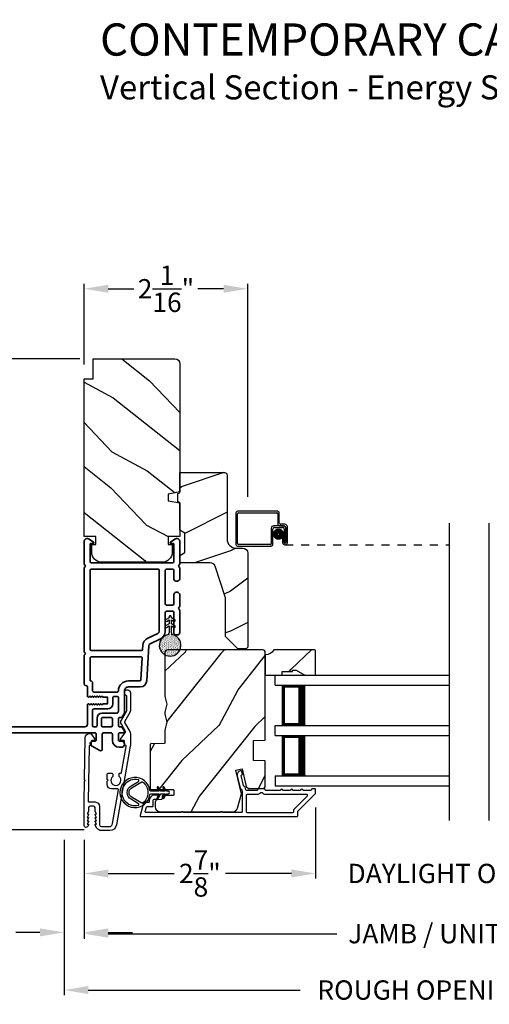
# Model space of a CAD drawing. Extents: x 102 to 238, y -200 to -156.
# Drawn here: x 215 to 221, y -193 to -181 of the extents above; entities that cross this region are included whole.
import ezdxf

# ---------------------------------------------------------------- set-up
doc = ezdxf.new("R2010")
doc.units = 0
doc.header["$LTSCALE"] = 2
doc.header["$MEASUREMENT"] = 0
doc.header["$PDMODE"] = 3
doc.linetypes.add('HIDDEN', pattern=[0.075, 0.05, -0.025])
doc.layers.get('0').update_dxf_attribs({"linetype": 'CONTINUOUS'})
doc.layers.get('DEFPOINTS').update_dxf_attribs({"color": 3, "linetype": 'CONTINUOUS'})
doc.layers.add('Dim', color=7, linetype='CONTINUOUS')
doc.styles.add('Arial', font='arial.ttf')
doc.styles.get("Standard").update_dxf_attribs({"font": 'arial.ttf'})
doc.dimstyles.get("Standard").update_dxf_attribs({"dimtxt": 0.24, "dimasz": 0.3, "dimexe": 0.0625, "dimexo": 0.18, "dimgap": 0.09, "dimtad": 0, "dimdec": 4, "dimzin": 0, "dimdsep": 46, "dimlunit": 4, "dimtxsty": 'STANDARD', "dimcen": 0, "dimadec": 5, "dimazin": 0, "dimtfac": 1, "dimtdec": 4, "dimtofl": 0, "dimtmove": 0, "dimatfit": 3, "dimfxl": 1, "dimtolj": 1, "dimtzin": 0, "dimarcsym": 0})

# ---------------------------------------------------------------- blocks, each defined once
blk = doc.blocks.new('A$C670A160E')
h = blk.add_hatch()
h.set_pattern_fill('AR-SAND', color=256, scale=0.01, angle=90)
h.set_pattern_definition([(127.5, (9.122958, -27.001731), (-0.019268238, -0.000629934), [0, -0.0152, 0, -0.017, 0, -0.01625]), (97.5, (9.122958, -27.00173), (-0.02822146, 0.017697767), [0, -0.0082, 0, -0.0137, 0, -0.00525]), (57.5, (9.122958, -27.01403), (-5.6591e-05, 0.031141419), [0, -0.005, 0, -0.018, 0, -0.0235]), (47.5, (9.122958, -27.01403), (-0.008776756, 0.030061266), [0, -0.0025, 0, -0.0118, 0, -0.0135])])
edge = h.paths.add_edge_path()
edge.add_arc((0.135, 0.135), 0.135, 98.4528, 441.5472)
edge.add_arc((0.135, 0.145), 0.126, 80.9231, 99.0769)
for p, q in [((0.121, 0.476), (0.078, 0.452)), ((0.121, 0.401), (0.078, 0.376)), ((0.089, 0.433), (0.121, 0.452)), ((0.089, 0.358), (0.121, 0.377)), ((0.121, 0.487), (0.121, 0.476)), ((0.121, 0.452), (0.121, 0.401)), ((0.121, 0.377), (0.121, 0.29)), ((0.15, 0.476), (0.15, 0.487)), ((0.193, 0.452), (0.15, 0.476)), ((0.15, 0.452), (0.182, 0.433)), ((0.15, 0.401), (0.15, 0.452)), ((0.193, 0.376), (0.15, 0.401)), ((0.15, 0.377), (0.182, 0.358)), ((0.15, 0.29), (0.15, 0.377)), ((0.116, 0.281), (0.116, 0.269)), ((0.119, 0.286), (0.117, 0.285)), ((0.154, 0.285), (0.152, 0.286)), ((0.155, 0.269), (0.155, 0.281))]:
    blk.add_line(p, q)
for centre, radius, start, end in [((0.135, 0.487), 0.0145, 359.9996, 180.0004), ((0.083, 0.443), 0.0105, 119.9976, 300.0025), ((0.083, 0.367), 0.0105, 119.9976, 300.0026), ((0.188, 0.443), 0.0105, 239.9975, 60.0024), ((0.188, 0.367), 0.0105, 239.9974, 60.0024), ((0.135, 0.135), 0.135, 98.4528, 81.5472), ((0.121, 0.281), 0.00501, 129.9935, 180.0124), ((0.116, 0.29), 0.00502, 310.0501, 359.9566), ((0.155, 0.29), 0.00501, 179.9884, 230.0049), ((0.15, 0.281), 0.00501, 359.9876, 50.0065)]:
    blk.add_arc(centre, radius, start, end)
blk = doc.blocks.new('A$C718876F9')
at = {"color": 7, "linetype": 'Continuous', "lineweight": 35}
for points in [[(1.25, 1.182), (1.25, 0.831, 0.414206), (1.27, 0.811), (1.275, 0.811, -0.414217), (1.29, 0.796), (1.29, 0.681, 0.414244), (1.305, 0.666), (1.307, 0.666), (1.322, 0.681), (1.337, 0.666), (1.351, 0.681), (1.366, 0.666), (1.381, 0.681), (1.396, 0.666), (1.411, 0.681), (1.426, 0.666), (1.44, 0.681), (1.455, 0.666), (1.47, 0.681), (1.485, 0.666), (1.54, 0.666), (1.54, 0.586), (1.485, 0.586), (1.47, 0.571), (1.455, 0.586), (1.44, 0.571), (1.426, 0.586), (1.411, 0.571), (1.396, 0.586), (1.381, 0.571), (1.366, 0.586), (1.351, 0.571), (1.337, 0.586), (1.322, 0.571), (1.307, 0.586), (1.305, 0.586, 0.414244), (1.29, 0.571), (1.29, 0.329, -0.414206), (1.26, 0.299), (0.037, 0.299, 1.000014), (0.037, 0.224), (1.385, 0.224, -0.414217), (1.4, 0.209), (1.4, 0.134, -0.414214), (1.385, 0.119), (1.355, 0.119, 0.767322), (1.34, 0.063), (1.445, 0.003, 0.577345), (1.475, 0.02), (1.475, 0.209, -0.414217), (1.49, 0.224), (1.585, 0.224, -0.414217), (1.6, 0.209), (1.6, 0.129, 0.414211), (1.685, 0.044), (1.71, 0.044, 0.414203), (1.75, 0.084), (1.75, 0.089, 0.414206), (1.72, 0.119), (1.69, 0.119, -0.414214), (1.675, 0.134), (1.675, 0.209, -0.414217), (1.69, 0.224), (1.74, 0.224, 0.414198), (1.75, 0.234), (1.75, 0.238, 0.140562), (1.745, 0.254), (1.722, 0.292, 0.258606), (1.709, 0.299), (1.69, 0.299, -0.414207), (1.675, 0.314), (1.675, 0.399, -0.414214), (1.69, 0.414), (1.709, 0.414, 0.258588), (1.722, 0.421), (1.745, 0.459, 0.140562), (1.75, 0.475), (1.75, 0.744, -0.414222), (1.8, 0.794), (1.945, 0.794, 0.398127), (2.03, 0.875), (2.054, 1.305, -0.276546), (2.071, 1.331), (2.197, 1.39, 0.291473), (2.258, 1.485), (2.258, 1.72, -0.414242), (2.273, 1.735), (2.348, 1.735, -0.414203), (2.363, 1.72), (2.363, 1.47, 0.414208), (2.393, 1.44), (2.408, 1.44, 0.414227), (2.438, 1.47), (2.438, 1.746, 0.267976), (2.43, 1.759, -0.57734), (2.43, 1.785, 0.267976), (2.438, 1.798), (2.438, 1.934, 1.000003), (2.363, 1.934), (2.363, 1.825, -0.414203), (2.348, 1.81), (2.273, 1.81, -0.414242), (2.258, 1.825), (2.258, 2.244, -0.414241), (2.273, 2.259), (2.348, 2.259, -0.414202), (2.363, 2.244), (2.363, 2.144, 1.000003), (2.438, 2.144), (2.438, 2.27, 0.267978), (2.43, 2.283, -0.577339), (2.43, 2.309, 0.267978), (2.438, 2.322), (2.438, 2.597, 0.606819), (2.375, 2.63), (2.322, 2.593, 0.733246), (2.328, 2.575), (2.358, 2.575, -0.414248), (2.363, 2.57), (2.363, 2.349, -0.414201), (2.348, 2.334), (1.34, 2.334, -0.414213), (1.325, 2.349), (1.325, 2.57, -0.414132), (1.33, 2.575), (1.36, 2.575, 0.733247), (1.366, 2.593), (1.313, 2.63, 0.606817), (1.25, 2.597), (1.25, 2.322, 0.267911), (1.257, 2.309, -0.577339), (1.257, 2.283, 0.26791), (1.25, 2.27), (1.25, 1.234, 0.267909), (1.257, 1.221, -0.57734), (1.257, 1.195, 0.267913)], [(1.97, 1.154, 0.430499), (1.955, 1.17), (1.34, 1.17, 0.414217), (1.325, 1.155), (1.325, 0.871, -0.414226), (1.355, 0.841), (1.355, 0.746, 0.414217), (1.37, 0.731), (1.66, 0.731, 0.410198), (1.675, 0.746, -0.410178), (1.8, 0.869), (1.94, 0.869, 0.398129), (1.955, 0.883)]]:
    blk.add_lwpolyline(points, format="xyb", close=True, dxfattribs=at)
for points in [[(2.183, 2.244, 0.414202), (2.168, 2.259), (1.34, 2.259, 0.414213), (1.325, 2.244), (1.325, 1.26, 0.414212), (1.34, 1.245), (1.961, 1.245, 0.398117), (1.976, 1.259), (1.979, 1.309, -0.276548), (2.039, 1.399), (2.166, 1.458, 0.291483), (2.183, 1.485), (2.183, 2.244)], [(1.37, 0.299), (1.395, 0.299, 0.414234), (1.41, 0.314), (1.41, 0.404, -0.41421), (1.475, 0.469), (1.655, 0.469, 0.258596), (1.668, 0.476), (1.673, 0.484, 0.140599), (1.675, 0.492), (1.675, 0.661, 0.414195), (1.66, 0.676), (1.62, 0.676, 0.414234), (1.605, 0.661), (1.605, 0.586, -0.41421), (1.54, 0.521), (1.37, 0.521, 0.414217), (1.355, 0.506), (1.355, 0.314, 0.414207), (1.37, 0.299)], [(1.585, 0.414), (1.48, 0.414, 0.414214), (1.465, 0.399), (1.465, 0.314, 0.414207), (1.48, 0.299), (1.585, 0.299, 0.414207), (1.6, 0.314), (1.6, 0.399, 0.414214), (1.585, 0.414)]]:
    blk.add_lwpolyline(points, format="xyb", dxfattribs=at)
blk.add_blockref('A$C670A160E', (2.183, 1.176))
blk = doc.blocks.new('*D394')
at = {"layer": 'DEFPOINTS', "color": 0, "transparency": 16777216}
for p in [(215.752, -184.249), (215.752, -185.368), (217.784, -187.013)]:
    blk.add_point(p, dxfattribs=at)
at = {"layer": 'Dim', "color": 0, "lineweight": -2, "transparency": 16777216}
for p, q in [((215.752, -185.188), (215.752, -184.187)), ((217.784, -186.833), (217.784, -184.187)), ((216.052, -184.249), (216.369, -184.249)), ((217.484, -184.249), (217.166, -184.249))]:
    blk.add_line(p, q, dxfattribs=at)
at = {"layer": 'Dim', "color": 0, "transparency": 16777216}
for points in [[(216.052, -184.199), (216.052, -184.299), (215.752, -184.249)], [(217.484, -184.199), (217.484, -184.299), (217.784, -184.249)]]:
    blk.add_solid(points, dxfattribs=at)
at = {"layer": 'Dim', "color": 0, "transparency": 16777216, "insert": (216.768, -184.249), "char_height": 0.24, "attachment_point": 5}
blk.add_mtext('\\A1;2{\\H1x;\\S1/16;}"', dxfattribs=at)
blk = doc.blocks.new('*D396')
at = {"layer": 'DEFPOINTS', "color": 0, "transparency": 16777216}
for p in [(215.877, -185.118), (214.188, -190.972), (215.934, -190.972)]:
    blk.add_point(p, dxfattribs=at)
at = {"layer": 'Dim', "color": 0, "lineweight": -2, "transparency": 16777216}
for p, q in [((215.697, -185.118), (214.126, -185.118)), ((214.188, -185.418), (214.188, -187.73)), ((214.188, -190.672), (214.188, -188.36)), ((215.754, -190.972), (214.126, -190.972))]:
    blk.add_line(p, q, dxfattribs=at)
at = {"layer": 'Dim', "color": 0, "transparency": 16777216}
for points in [[(214.138, -185.418), (214.238, -185.418), (214.188, -185.118)], [(214.138, -190.672), (214.238, -190.672), (214.188, -190.972)]]:
    blk.add_solid(points, dxfattribs=at)
at = {"layer": 'Dim', "color": 0, "transparency": 16777216, "insert": (214.188, -188.045), "char_height": 0.24, "attachment_point": 5, "rotation": 90}
blk.add_mtext('\\A1;5{\\H1x;\\S7/8;}"', dxfattribs=at)
blk = doc.blocks.new('*D397')
at = {"layer": 'DEFPOINTS', "color": 0, "transparency": 16777216}
for p in [(218.626, -190.515), (215.752, -190.917), (218.626, -191.513)]:
    blk.add_point(p, dxfattribs=at)
at = {"layer": 'Dim', "color": 0, "lineweight": -2, "transparency": 16777216}
for p, q in [((218.626, -190.695), (218.626, -191.575)), ((215.752, -191.097), (215.752, -191.575)), ((216.052, -191.513), (216.872, -191.513)), ((218.326, -191.513), (217.506, -191.513))]:
    blk.add_line(p, q, dxfattribs=at)
at = {"layer": 'Dim', "color": 0, "transparency": 16777216}
for points in [[(216.052, -191.463), (216.052, -191.563), (215.752, -191.513)], [(218.326, -191.463), (218.326, -191.563), (218.626, -191.513)]]:
    blk.add_solid(points, dxfattribs=at)
at = {"layer": 'Dim', "color": 0, "transparency": 16777216, "insert": (217.189, -191.513), "char_height": 0.24, "attachment_point": 5}
blk.add_mtext('\\A1;2{\\H1x;\\S7/8;}"', dxfattribs=at)
blk = doc.blocks.new('*D399')
at = {"layer": 'DEFPOINTS', "color": 0, "transparency": 16777216}
for p in [(218.626, -190.515), (222.465, -190.515), (222.465, -191.513)]:
    blk.add_point(p, dxfattribs=at)
at = {"layer": 'Dim', "color": 0, "lineweight": -2, "transparency": 16777216}
for p, q in [((218.626, -190.695), (218.626, -191.575)), ((222.465, -190.695), (222.465, -191.575)), ((218.326, -191.513), (218.026, -191.513)), ((222.765, -191.513), (223.065, -191.513))]:
    blk.add_line(p, q, dxfattribs=at)
at = {"layer": 'Dim', "color": 0, "transparency": 16777216}
for points in [[(218.326, -191.463), (218.326, -191.563), (218.626, -191.513)], [(222.765, -191.463), (222.765, -191.563), (222.465, -191.513)]]:
    blk.add_solid(points, dxfattribs=at)
at = {"layer": 'Dim', "color": 0, "transparency": 16777216, "insert": (220.546, -191.513), "char_height": 0.24, "attachment_point": 5}
blk.add_mtext('\\A1;DAYLIGHT OPENING', dxfattribs=at)
blk = doc.blocks.new('*D400')
at = {"layer": 'DEFPOINTS', "color": 0, "transparency": 16777216}
for p in [(215.752, -190.917), (225.324, -190.917), (225.324, -192.261)]:
    blk.add_point(p, dxfattribs=at)
at = {"layer": 'Dim', "color": 0, "lineweight": -2, "transparency": 16777216}
for p, q in [((215.752, -191.097), (215.752, -192.323)), ((225.324, -191.097), (225.324, -192.323)), ((216.052, -192.261), (218.892, -192.261)), ((225.024, -192.261), (222.184, -192.261))]:
    blk.add_line(p, q, dxfattribs=at)
at = {"layer": 'Dim', "color": 0, "transparency": 16777216}
for points in [[(216.052, -192.211), (216.052, -192.311), (215.752, -192.261)], [(225.024, -192.211), (225.024, -192.311), (225.324, -192.261)]]:
    blk.add_solid(points, dxfattribs=at)
at = {"layer": 'Dim', "color": 0, "transparency": 16777216, "insert": (220.538, -192.261), "char_height": 0.24, "attachment_point": 5}
blk.add_mtext('\\A1;JAMB / UNIT WIDTH', dxfattribs=at)
blk = doc.blocks.new('*D401')
at = {"layer": 'DEFPOINTS', "color": 0, "transparency": 16777216}
for p in [(215.502, -190.917), (215.752, -190.917), (215.502, -192.245)]:
    blk.add_point(p, dxfattribs=at)
at = {"layer": 'Dim', "color": 0, "lineweight": -2, "transparency": 16777216}
for p, q in [((215.502, -191.097), (215.502, -192.308)), ((215.752, -191.097), (215.752, -192.308)), ((215.202, -192.245), (214.902, -192.245)), ((216.052, -192.245), (216.352, -192.245))]:
    blk.add_line(p, q, dxfattribs=at)
at = {"layer": 'Dim', "color": 0, "transparency": 16777216}
for points in [[(215.202, -192.195), (215.202, -192.295), (215.502, -192.245)], [(216.052, -192.195), (216.052, -192.295), (215.752, -192.245)]]:
    blk.add_solid(points, dxfattribs=at)
at = {"layer": 'Dim', "color": 0, "transparency": 16777216, "insert": (214.669, -192.245), "char_height": 0.24, "attachment_point": 5}
blk.add_mtext('\\A1;{\\H1x;\\S1/4;}"', dxfattribs=at)
blk = doc.blocks.new('*D403')
at = {"layer": 'DEFPOINTS', "color": 0, "transparency": 16777216}
for p in [(225.574, -190.771), (215.502, -190.917), (225.574, -192.961)]:
    blk.add_point(p, dxfattribs=at)
at = {"layer": 'Dim', "color": 0, "lineweight": -2, "transparency": 16777216}
for p, q in [((225.574, -190.951), (225.574, -193.023)), ((215.502, -191.097), (215.502, -193.023)), ((215.802, -192.961), (218.435, -192.961)), ((225.274, -192.961), (222.641, -192.961))]:
    blk.add_line(p, q, dxfattribs=at)
at = {"layer": 'Dim', "color": 0, "transparency": 16777216}
for points in [[(215.802, -192.911), (215.802, -193.011), (215.502, -192.961)], [(225.274, -192.911), (225.274, -193.011), (225.574, -192.961)]]:
    blk.add_solid(points, dxfattribs=at)
at = {"layer": 'Dim', "color": 0, "transparency": 16777216, "insert": (220.538, -192.961), "char_height": 0.24, "attachment_point": 5}
blk.add_mtext('\\A1;ROUGH OPENING WIDTH', dxfattribs=at)
blk = doc.blocks.new('A$C6C41336C')
for p, q in [((0, 0.412), (0, 0.02)), ((0.519, 0.432), (0.02, 0.432)), ((0.02, 0.03), (0.02, 0.402)), ((0.03, 0.412), (0.509, 0.412)), ((0.519, 0.402), (0.519, 0.28)), ((0.539, 0.29), (0.539, 0.412)), ((0.589, 0.25), (0.469, 0.25)), ((0.549, 0.25), (0.599, 0.25)), ((0.609, 0.27), (0.559, 0.27)), ((0.439, 0.22), (0.439, 0.03)), ((0.459, 0.02), (0.459, 0.21)), ((0.479, 0.23), (0.579, 0.23)), ((0.599, 0.21), (0.599, 0.045)), ((0.619, 0.23), (0.619, 0.045)), ((0.619, 0.045), (0.619, 0.22)), ((0.639, 0.045), (0.639, 0.24)), ((0.429, 0.02), (0.03, 0.02)), ((0.599, 0.105), (0.579, 0.105)), ((0.579, 0.105), (0.579, 0.045)), ((0.599, 0.045), (0.599, 0.105)), ((0.599, 0.045), (0.619, 0.045)), ((0.02, 0), (0.439, 0))]:
    blk.add_line(p, q)
at = {"linetype": 'HIDDEN'}
blk.add_line((0.609, 0.015), (2.655, 0.015), dxfattribs=at)
at = {"const_width": 0.065}
blk.add_lwpolyline([(0.529, 0.11, -1), (0.529, 0.185, -1)], format="xyb", close=True, dxfattribs=at)
for centre, radius, start, end in [((0.02, 0.412), 0.02, 90, 180.0002), ((0.03, 0.402), 0.01, 90, 179.9969), ((0.509, 0.402), 0.01, 359.9964, 90), ((0.519, 0.412), 0.02, 359.9998, 90), ((0.469, 0.22), 0.03, 90, 179.9992), ((0.549, 0.28), 0.03, 180.0009, 270), ((0.559, 0.29), 0.02, 179.9998, 270), ((0.589, 0.22), 0.03, 359.9986, 90), ((0.599, 0.23), 0.02, 359.9998, 90), ((0.609, 0.24), 0.03, 359.9986, 90), ((0.479, 0.21), 0.02, 90, 180.0002), ((0.579, 0.21), 0.02, 359.9998, 90), ((0.02, 0.02), 0.02, 179.9996, 270), ((0.03, 0.03), 0.01, 180.003, 270), ((0.429, 0.03), 0.01, 270, 0.0037), ((0.439, 0.02), 0.02, 270, 359.997), ((0.609, 0.045), 0.0301, 180, 0), ((0.609, 0.045), 0.0101, 179.9999, 0.0001)]:
    blk.add_arc(centre, radius, start, end)
blk = doc.blocks.new('A$C88279e31')
for p, q in [((0, 1.374), (2.165, 1.374)), ((0, 1.249), (0, 1.374)), ((0, 1.249), (2.165, 1.249)), ((0.089, 0.75), (0.089, 1.249)), ((0.089, 1.249), (0.089, 1.249)), ((0.089, 1.249), (0.375, 1.249)), ((0, 0.75), (2.165, 0.75)), ((0, 0.625), (0, 0.75)), ((0.375, 0.75), (0.089, 0.75)), ((0, 0.625), (2.165, 0.625)), ((0.089, 0.125), (0.089, 0.625)), ((0.089, 0.625), (0.089, 0.625)), ((0.089, 0.625), (0.375, 0.625)), ((0, 0.125), (2.165, 0.125)), ((0, 0.125), (0, 0)), ((0.375, 0.125), (0.089, 0.125)), ((0, 0), (2.165, 0))]:
    blk.add_line(p, q)
for points, const_width in [([(0.089, 1.234), (0.33, 1.234)], 0.03), ([(0.104, 0.765), (0.104, 1.234)], 0.03), ([(0.33, 0.75), (0.33, 1.249)], 0.09), ([(0.089, 0.765), (0.33, 0.765)], 0.03), ([(0.089, 0.61), (0.33, 0.61)], 0.03), ([(0.104, 0.14), (0.104, 0.61)], 0.03), ([(0.33, 0.125), (0.33, 0.625)], 0.09), ([(0.089, 0.14), (0.33, 0.14)], 0.03)]:
    blk.add_lwpolyline(points, dxfattribs=dict(const_width=const_width))
blk = doc.blocks.new('A$Ce02f51dd')
for points in [[(-0.225, -0.026, -0.37389), (-0.215, -0.018), (-0.111, -0.018), (-0.134, -0.058, 1), (-0.117, -0.068), (-0.088, -0.018), (-0.041, -0.018), (-0.064, -0.058, 0.999971), (-0.047, -0.068), (-0.018, -0.018), (0, -0.018, 1), (0, 0.018), (-0.018, 0.018), (-0.047, 0.068, 0.999965), (-0.064, 0.058), (-0.041, 0.018), (-0.088, 0.018), (-0.117, 0.068, 0.999995), (-0.134, 0.058), (-0.111, 0.018), (-0.215, 0.018, -0.373856), (-0.225, 0.026, 14.293695), (-0.225, -0.026)], [(-0.368, 0.157, 1.307403), (-0.368, -0.157, 0.667096), (-0.366, -0.139), (-0.459, -0.084, -0.577346), (-0.459, 0.084), (-0.366, 0.139, 0.667092), (-0.368, 0.157)], [(-0.316, -0.132, -0.295269), (-0.326, -0.132), (-0.447, -0.063, -0.577346), (-0.447, 0.063), (-0.326, 0.132, -0.295323), (-0.316, 0.132, -0.511666), (-0.316, -0.132)]]:
    blk.add_lwpolyline(points, format="xyb")

msp = doc.modelspace()

# ---------------------------------------------------------------- hatches: boundary and pattern name
h = msp.add_hatch()
h.set_pattern_fill('WOOD2', color=256, angle=115, style=0)
h.set_pattern_definition([(331.8699, (142.4933, -243.76565), (-3.08047044, 1.8736867), [0.5, -4.5]), (321.5651, (142.51162, -243.0951), (1.3289269, -0.4836882), [1.118034, -1.118034]), (313.4349, (142.96478, -242.88377), (1.751543, -1.3899984), [0.632456, -2.529822])])
edge = h.paths.add_edge_path()
edge.add_line((215.86181, -185.36818), (215.86181, -185.11818))
edge.add_line((215.86181, -185.11818), (216.87981, -185.11818))
edge.add_arc((216.87981, -185.17818), 0.06, 0, 90, ccw=False)
edge.add_line((216.93981, -185.17818), (216.93981, -186.77337))
edge.add_line((216.93981, -186.77337), (216.79481, -186.79894))
edge.add_line((216.79481, -186.79894), (216.79481, -186.88161))
edge.add_line((216.79481, -186.88161), (216.93981, -186.90717))
edge.add_line((216.93981, -186.90717), (216.93981, -187.32518))
edge.add_line((216.93981, -187.32518), (216.79481, -187.32518))
edge.add_line((216.79481, -187.32518), (216.79481, -187.42518))
edge.add_line((216.79481, -187.42518), (216.84581, -187.42518))
edge.add_line((216.84581, -187.42518), (216.84581, -187.52118))
edge.add_arc((216.72081, -187.52118), 0.125, 270, 360, ccw=False)
edge.add_line((216.72081, -187.64618), (215.97081, -187.64618))
edge.add_arc((215.97081, -187.52118), 0.125, 180, 270, ccw=False)
edge.add_line((215.84581, -187.52118), (215.84581, -187.42518))
edge.add_line((215.84581, -187.42518), (215.89681, -187.42518))
edge.add_line((215.89681, -187.42518), (215.89681, -187.32518))
edge.add_line((215.89681, -187.32518), (215.75181, -187.32518))
edge.add_line((215.75181, -187.32518), (215.75181, -185.36818))
edge.add_line((215.75181, -185.36818), (215.86181, -185.36818))
h = msp.add_hatch()
h.set_pattern_fill('WOOD2', color=256)
h.set_pattern_definition([(216.8699, (143.96866, -242.70556), (2.9999999, 2.00000012), [0.5, -4.5]), (206.5651, (144.56866, -243.00556), (-0.9999992, -1.0000013), [1.118034, -1.118034]), (198.4349, (144.56866, -243.50556), (-2.0000004, -0.9999984), [0.632456, -2.529822])])
edge = h.paths.add_edge_path()
edge.add_line((217.5278, -186.56132), (217.5278, -187.36023))
edge.add_arc((217.6378, -187.36023), 0.11, 180, 270)
edge.add_line((217.6378, -187.47023), (217.7208, -187.47023))
edge.add_arc((217.7208, -187.53323), 0.063, 0, 90, ccw=False)
edge.add_line((217.7838, -187.53323), (217.7838, -188.70016))
edge.add_line((217.7838, -188.70016), (217.76374, -188.72023))
edge.add_line((217.76374, -188.72023), (217.6588, -188.72023))
edge.add_line((217.6588, -188.72023), (217.5088, -188.57023))
edge.add_line((217.5088, -188.57023), (217.5088, -188.09023))
edge.add_line((217.5088, -188.09023), (217.37857, -187.69644))
edge.add_arc((217.31876, -187.71623), 0.063, 18.3, 90)
edge.add_line((217.31876, -187.65323), (216.9398, -187.65323))
edge.add_line((216.9398, -187.65323), (216.9398, -187.56223))
edge.add_line((216.9398, -187.56223), (217.0018, -187.52643))
edge.add_line((217.0018, -187.52643), (217.0018, -187.28502))
edge.add_line((217.0018, -187.28502), (216.9398, -187.24923))
edge.add_line((216.9398, -187.24923), (216.9398, -186.90623))
edge.add_line((216.9398, -186.90623), (216.9148, -186.89713))
edge.add_line((216.9148, -186.89713), (216.9148, -186.79333))
edge.add_line((216.9148, -186.79333), (216.9398, -186.78423))
edge.add_line((216.9398, -186.78423), (216.9398, -186.53123))
edge.add_line((216.9398, -186.53123), (217.49771, -186.53123))
edge.add_arc((217.49771, -186.56132), 0.03009, -0.001169, 90.001169, ccw=False)
edge = h.paths.add_edge_path()
edge.add_arc((217.51553, -188.74733), 0.01, 359.996878, 450.003963)
h = msp.add_hatch()
h.set_pattern_fill('WOOD2', color=256, angle=205, style=0, pattern_type=2)
h.set_pattern_definition([(61.8699, (984.98576, -113.1171), (-1.87368671, -3.080470436), [0.5, -4.5]), (51.5651, (984.3152, -113.09877), (0.4836882, 1.32892688), [1.118034, -1.118034]), (43.4349, (984.10388, -112.64562), (1.38999838, 1.75154305), [0.632456, -2.529822])])
edge = h.paths.add_edge_path()
edge.add_arc((216.71877, -189.41034), 0.05999, -15.501425, 15.501425, ccw=False)
edge.add_line((216.77658, -189.42638), (216.75822, -189.4926))
edge.add_arc((216.81608, -189.50864), 0.06004, 164.504576, 179.994)
edge.add_line((216.75604, -189.50863), (216.75604, -189.53517))
edge.add_arc((216.816, -189.53517), 0.05997, 179.997711, 195.529819)
edge.add_line((216.75822, -189.55122), (216.77657, -189.61729))
edge.add_arc((216.71876, -189.63334), 0.06, -15.52342, 15.52342, ccw=False)
edge.add_line((216.77657, -189.6494), (216.75822, -189.71546))
edge.add_arc((216.816, -189.73152), 0.05997, 164.470181, 180.002289)
edge.add_line((216.75604, -189.73152), (216.75604, -189.88834))
edge.add_arc((216.74604, -189.88834), 0.01, -87.998136, 0.000745, ccw=False)
edge.add_line((216.74638, -189.89834), (216.58069, -189.90412))
edge.add_arc((216.58104, -189.91412), 0.01, 91.998299, 180.00083)
edge.add_line((216.57104, -189.91412), (216.57104, -190.45834))
edge.add_arc((216.58103, -190.45834), 0.01, 179.99532, 270.001319)
edge.add_line((216.58103, -190.46834), (216.85404, -190.46834))
edge.add_arc((216.85404, -190.47834), 0.01, -0.003, 90.001319, ccw=False)
edge.add_line((216.86404, -190.47834), (216.86404, -190.53634))
edge.add_arc((216.85404, -190.53634), 0.01, -90.001319, 0.002999, ccw=False)
edge.add_line((216.85404, -190.54634), (216.72904, -190.54634))
edge.add_arc((216.72904, -190.55634), 0.01, 90.001058, 179.997262)
edge.add_line((216.71904, -190.55634), (216.71904, -190.58534))
edge.add_arc((216.70904, -190.58534), 0.01, -87.999581, 0.00135, ccw=False)
edge.add_line((216.70938, -190.59534), (216.66299, -190.59696))
edge.add_arc((216.66404, -190.62694), 0.03, 92.000775, 179.998073)
edge.add_line((216.63404, -190.62694), (216.63404, -190.68534))
edge.add_arc((216.69404, -190.68534), 0.06, 180.000744, 269.999256)
edge.add_line((216.69404, -190.74534), (217.59951, -190.74534))
edge.add_arc((217.59951, -190.68534), 0.06, 270.000325, 344.9997)
edge.add_line((217.65747, -190.70087), (217.70504, -190.52334))
edge.add_line((217.70504, -190.52334), (217.63752, -190.23089))
edge.add_line((217.63752, -190.23089), (217.71352, -190.21334))
edge.add_line((217.71352, -190.21334), (217.76399, -190.43198))
edge.add_line((217.76399, -190.43198), (217.79462, -190.45634))
edge.add_line((217.79462, -190.45634), (217.97104, -190.45634))
edge.add_arc((217.97104, -190.42634), 0.03, 270.000266, 359.999734)
edge.add_line((218.00104, -190.42634), (218.00104, -190.11541))
edge.add_line((218.00104, -190.11541), (217.85604, -190.11034))
edge.add_line((217.85604, -190.11034), (217.85604, -189.86034))
edge.add_line((217.85604, -189.86034), (218.00104, -189.85528))
edge.add_line((218.00104, -189.85528), (218.00104, -188.76534))
edge.add_arc((217.97103, -188.76534), 0.03, 0.000744, 89.999256)
edge.add_line((217.97104, -188.73534), (216.78604, -188.73534))
edge.add_arc((216.78604, -188.76534), 0.03, 90.000744, 179.999256)
edge.add_line((216.75604, -188.76534), (216.75604, -189.31206))
edge.add_arc((216.81608, -189.31205), 0.06004, 180.006, 195.495424)
edge.add_line((216.75822, -189.32809), (216.77658, -189.39431))
h = msp.add_hatch()
h.set_pattern_fill('WOOD2', color=256, angle=205, style=0, pattern_type=2)
h.set_pattern_definition([(61.8699, (-81.56285, -308.73258), (-1.87368671, -3.08047044), [0.5, -4.5]), (51.5651, (-82.2334, -308.71426), (0.4836882, 1.3289269), [1.118034, -1.118034]), (43.4349, (-82.44473, -308.2611), (1.38999838, 1.75154305), [0.632456, -2.529822])])
h.paths.add_polyline_path([(218.10904, -188.73607, -0.26740912), (218.00104, -188.79857), (218.00104, -189.05007), (218.21204, -189.05007), (218.21204, -189.0032), (218.33791, -189.0032), (218.33791, -188.98757), (218.38478, -188.98757), (218.49304, -189.05007), (218.62604, -189.05007), (218.62604, -188.74607, 0.41421356), (218.61604, -188.73607)])

# ---------------------------------------------------------------- linework, layer by layer
for p, q in [((220.29175, -190.85656), (220.29175, -187.16232)), ((220.78448, -190.85656), (220.78448, -187.16232))]:
    msp.add_line(p, q)
for points in [[(215.86181, -185.36818), (215.86181, -185.11818), (216.87981, -185.11818, -0.41421356), (216.93981, -185.17818), (216.93981, -186.77337), (216.79481, -186.79894), (216.79481, -186.88161), (216.93981, -186.90717), (216.93981, -187.32518), (216.79481, -187.32518), (216.79481, -187.42518), (216.84581, -187.42518), (216.84581, -187.52118, -0.41421356), (216.72081, -187.64618), (215.97081, -187.64618, -0.41421356), (215.84581, -187.52118), (215.84581, -187.42518), (215.89681, -187.42518), (215.89681, -187.32518), (215.75181, -187.32518), (215.75181, -185.36818)], [(217.5088, -188.57023), (217.5088, -188.09023), (217.37857, -187.69644, 0.32347312), (217.31876, -187.65323), (216.9398, -187.65323), (216.9398, -187.56223), (217.0018, -187.52643), (217.0018, -187.28502), (216.9398, -187.24923), (216.9398, -186.90623), (216.9148, -186.89713), (216.9148, -186.79333), (216.9398, -186.78423), (216.9398, -186.53123), (217.4968, -186.53123, -0.41421356), (217.5278, -186.56223), (217.5278, -187.36023, 0.41421356), (217.6378, -187.47023), (217.7208, -187.47023, -0.41421356), (217.7838, -187.53323), (217.7838, -188.70016), (217.76374, -188.72023), (217.6588, -188.72023)], [(216.77658, -189.39431, -0.13610669), (216.77658, -189.42638), (216.75822, -189.4926, 0.06768846), (216.75604, -189.50863), (216.75604, -189.53517, 0.06787555), (216.75822, -189.55122), (216.77657, -189.61729, -0.1363022), (216.77657, -189.6494), (216.75822, -189.71546, 0.06787555), (216.75604, -189.73152), (216.75604, -189.88834, -0.40402055), (216.74638, -189.89834), (216.58069, -189.90412, 0.40403907), (216.57104, -189.91412), (216.57104, -190.45834, 0.41424423), (216.58103, -190.46834), (216.85404, -190.46834, -0.41423564), (216.86404, -190.47834), (216.86404, -190.53634, -0.41423564), (216.85404, -190.54634), (216.72904, -190.54634, 0.41419415), (216.71904, -190.55634), (216.71904, -190.58534, -0.40403095), (216.70938, -190.59534), (216.66299, -190.59696, 0.40401251), (216.63404, -190.62694), (216.63404, -190.68534, 0.41420596), (216.69404, -190.74534), (217.59951, -190.74534, 0.33945122), (217.65747, -190.70087), (217.70504, -190.52334), (217.63752, -190.23089), (217.71352, -190.21334), (217.76399, -190.43198), (217.79462, -190.45634), (217.97104, -190.45634, 0.41421085), (218.00104, -190.42634), (218.00104, -190.11541), (217.85604, -190.11034), (217.85604, -189.86034), (218.00104, -189.85528), (218.00104, -188.76534, 0.41420596), (217.97104, -188.73534), (216.78604, -188.73534, 0.41420596), (216.75604, -188.76534), (216.75604, -189.31206, 0.06768846), (216.75822, -189.32809)], [(215.75183, -190.91663), (215.75183, -190.62484), (215.75598, -190.36592), (215.76614, -190.35592), (215.7563, -190.34592), (215.76459, -189.82991, -0.40951982), (215.81958, -189.77579), (215.82306, -189.77579, -0.25050833), (215.84801, -189.78912), (215.88612, -189.84618, -0.60481733), (215.87765, -189.86173), (215.84909, -189.86127, 0.41421356), (215.83894, -189.87111), (215.83826, -189.91311, -0.41421356), (215.8281, -189.92294), (215.8231, -189.92286, 0.41421356), (215.81294, -189.9327), (215.802, -190.61468, 0.41892293), (215.81199, -190.62484), (215.88683, -190.62484, -0.41421356), (215.94283, -190.68084), (215.94283, -190.90784, 0.41421356), (215.96583, -190.93084), (216.0605, -190.93084, 0.36397023), (216.10481, -190.89365), (216.17859, -190.47523, 0.46630766), (216.16874, -190.4635), (216.09351, -190.4635, -0.41421356), (216.03851, -190.4085), (216.03851, -190.36584), (216.04851, -190.35584), (216.03851, -190.34584), (216.03851, -190.2785, -0.41421356), (216.04851, -190.2685), (216.09717, -190.2685, -0.41421356), (216.10717, -190.2785), (216.10717, -190.30679, 2.86416244), (216.18517, -190.30679), (216.18517, -190.2785, -0.41421356), (216.19517, -190.2685), (216.20665, -190.2685, 0.36397023), (216.2165, -190.26023), (216.2741, -189.93357, 0.46630766), (216.26425, -189.92184), (216.26183, -189.92184, -0.41421356), (216.25183, -189.91184), (216.25183, -189.86984, 0.41421356), (216.24183, -189.85984), (216.21327, -189.85984, -0.60808674), (216.2051, -189.84407), (216.26562, -189.75832, 0.29248166), (216.26611, -189.74756), (216.21431, -189.65784, -0.26794919), (216.21431, -189.60784), (216.28049, -189.49321, 0.1316525), (216.28183, -189.48821), (216.28183, -189.31246, 0.3075529), (216.27551, -189.30316, -1.88830727), (216.32683, -189.2683), (216.32683, -189.48955, -0.1316525), (216.32013, -189.51455), (216.25472, -189.62784, 0.26794919), (216.25472, -189.63784), (216.32013, -189.75112, -0.1316525), (216.32683, -189.77612), (216.32683, -189.9133, -0.04366094), (216.32523, -189.93153), (216.1526, -190.9106, -0.36397023), (216.06889, -190.98084), (215.96511, -190.98084, -0.26794919), (215.91055, -190.94934), (215.8889, -190.91184, -0.57735027), (215.89583, -190.89984), (215.90622, -190.89984), (215.8889, -190.86984, -0.57735027), (215.89583, -190.85784), (215.90622, -190.85784), (215.8889, -190.82784, -0.57735027), (215.89583, -190.81584), (215.90622, -190.81584), (215.8889, -190.78584, -0.57735027), (215.89583, -190.77384), (215.90622, -190.77384), (215.8889, -190.74384, -0.1316525), (215.88783, -190.73984), (215.88783, -190.69484, 0.41421356), (215.86783, -190.67484), (215.82783, -190.67484, 0.41421356), (215.80783, -190.69484), (215.80783, -190.73984, -0.1316525), (215.80675, -190.74384), (215.78943, -190.77384), (215.79983, -190.77384, -0.57735027), (215.80675, -190.78584), (215.78943, -190.81584), (215.79983, -190.81584, -0.57735027), (215.80675, -190.82784), (215.78943, -190.85784), (215.79983, -190.85784, -0.57735027), (215.80675, -190.86984), (215.78943, -190.89984), (215.79983, -190.89984, -0.57735027), (215.80675, -190.91184), (215.797, -190.92873, -0.76732699)], [(218.40604, -190.79534), (218.40604, -190.74299, -0.1989493), (218.40896, -190.73592), (218.62311, -190.52178, 0.1989493), (218.62604, -190.51471), (218.62604, -190.47034, 0.41423564), (218.61604, -190.46034), (218.58604, -190.46034, 0.41419415), (218.57604, -190.47034), (218.57604, -190.47171, -0.41420275), (218.56604, -190.48171), (218.47104, -190.48171, 1), (218.44104, -190.48171), (218.34604, -190.48171, 1), (218.31604, -190.48171), (218.22104, -190.48171, 1), (218.19104, -190.48171), (218.0109, -190.48171, -0.41424423), (218.0009, -190.47171), (218.0009, -190.46919, 0.37036323), (217.99102, -190.46071), (217.91666, -190.46071, 0.41423564), (217.90666, -190.47071), (217.90666, -190.47171, -0.41420275), (217.89666, -190.48171), (217.77133, -190.48171, -0.34921013), (217.76159, -190.47395), (217.75395, -190.44088, 0.1989985), (217.74951, -190.43465), (217.73716, -190.42693, -0.19887369), (217.73272, -190.4207), (217.70429, -190.29759, -0.41417754), (217.71179, -190.2856), (217.71778, -190.28421), (217.70878, -190.24524, 0.41421812), (217.69679, -190.23775), (217.6908, -190.23913, 0.41422036), (217.65333, -190.2991), (217.68866, -190.45213, 0.1989985), (217.6931, -190.45836), (217.70545, -190.46607, -0.19887369), (217.70989, -190.4723), (217.71578, -190.49781, -0.05661405), (217.71604, -190.50006), (217.71604, -190.74534, -0.41419415), (217.70604, -190.75534), (217.47302, -190.75534, 0.57734386), (217.43838, -190.75534), (216.98869, -190.75534, 0.57734386), (216.95405, -190.75534), (216.5212, -190.75534, -0.49316313), (216.51154, -190.74276), (216.52601, -190.68876, -0.33940105), (216.53567, -190.68134), (216.60104, -190.68134, 0.41423564), (216.61104, -190.67134), (216.61104, -190.60134, -0.41419415), (216.62104, -190.59134), (216.63773, -190.59134, 0.13165334), (216.64273, -190.59), (216.67854, -190.56933, 0.76733619), (216.67104, -190.54134), (216.62104, -190.54134, 0.41420596), (216.56104, -190.60134), (216.56104, -190.62134, -0.41423564), (216.55104, -190.63134), (216.4973, -190.63134, 0.33940105), (216.48764, -190.63876), (216.44638, -190.79276, 0.49312269), (216.45604, -190.80534), (218.39604, -190.80534, 0.41417341)], [(217.76604, -190.74534, 0.41419415), (217.77604, -190.75534), (218.34604, -190.75534, 0.41419415), (218.35604, -190.74534), (218.35604, -190.72228, -0.1989493), (218.35896, -190.71521), (218.5254, -190.54878, 0.66817433), (218.51832, -190.53171), (218.0109, -190.53171, -0.21921428), (217.96531, -190.51071), (217.94237, -190.51071, -0.21920706), (217.89678, -190.53171), (217.77604, -190.53171, 0.41420275), (217.76604, -190.54171)]]:
    msp.add_lwpolyline(points, format="xyb", close=True)
msp.add_lwpolyline([(218.10904, -188.73607, -0.26740912), (218.00104, -188.79857), (218.00104, -189.05007), (218.21204, -189.05007), (218.21204, -189.0032), (218.33791, -189.0032), (218.33791, -188.98757), (218.38478, -188.98757), (218.49304, -189.05007), (218.62604, -189.05007), (218.62604, -188.74607, 0.41421356), (218.61604, -188.73607), (218.10904, -188.73607)], format="xyb")

# ---------------------------------------------------------------- block references
for name, p in [('A$C6C41336C', (217.63718, -187.44512)), ('A$C718876F9', (214.50204, -189.98966)), ('A$C88279e31', (218.12604, -190.42434)), ('A$Ce02f51dd', (216.7934, -190.50734))]:
    msp.add_blockref(name, p)

# ---------------------------------------------------------------- texts
at = {"style": 'Arial'}
for s, height, p in [('%%UCONTEMPORARY CASEMENT WINDOW (8211)', 0.4, (215.94959, -181.35245)), ('Vertical Section - Energy Sash', 0.3, (215.94919, -181.89649))]:
    msp.add_text(s, height=height, dxfattribs=at).set_placement(p)

# ---------------------------------------------------------------- dimensions: what is measured, and where the dimension line sits
at = {"layer": 'Dim'}
for base, p1, p2, picture, middle in [((215.75181, -184.24908), (217.78364, -187.01312), (215.75181, -185.36818), '*D394', (216.76772, -184.24908)), ((218.62604, -191.51279), (215.75188, -190.91656), (218.62604, -190.51471), '*D397', (217.18896, -191.51279))]:
    dim = msp.add_linear_dim(base=base, p1=p1, p2=p2, dimstyle='STANDARD', override={"dimpost": '\\X'}, dxfattribs=at)
    dim.commit()
    dim.dimension.update_dxf_attribs({"geometry": picture, "text_midpoint": middle})
dim = msp.add_linear_dim(base=(214.18844, -190.97232), p1=(215.8768, -185.11819), p2=(215.93364, -190.97232), angle=90, dimstyle='STANDARD', override={"dimpost": '\\X'}, dxfattribs=at)
dim.commit()
dim.dimension.update_dxf_attribs({"geometry": '*D396', "text_midpoint": (214.18844, -188.04525)})
for base, p1, p2, text, picture, middle in [((222.46519, -191.51279), (218.62604, -190.51471), (222.46519, -190.51471), 'DAYLIGHT OPENING', '*D399', (220.54561, -191.51279)), ((225.57435, -192.96068), (215.50188, -190.91656), (225.57435, -190.77068), 'ROUGH OPENING WIDTH', '*D403', (220.53812, -192.96068)), ((225.32435, -192.26099), (215.75188, -190.91656), (225.32435, -190.91656), 'JAMB / UNIT WIDTH', '*D400', (220.53812, -192.26099))]:
    dim = msp.add_linear_dim(base=base, p1=p1, p2=p2, text=text, dimstyle='STANDARD', override={"dimpost": '\\X'}, dxfattribs=at)
    dim.commit()
    dim.dimension.update_dxf_attribs({"geometry": picture, "text_midpoint": middle})
dim = msp.add_linear_dim(base=(215.50188, -192.24544), p1=(215.75188, -190.91656), p2=(215.50188, -190.91656), dimstyle='STANDARD', override={"dimpost": '\\X'}, dxfattribs=at)
dim.commit()
dim.dimension.update_dxf_attribs({"geometry": '*D401', "text_midpoint": (214.6692, -192.24544), "dimtype": 160})

doc.saveas('drawing.dxf')
